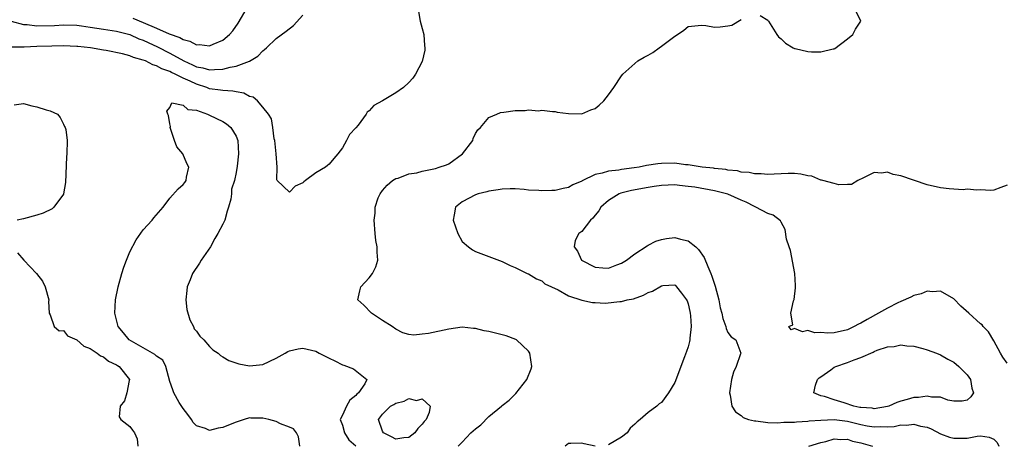
# Model space of a CAD drawing. Units: inches. Extents: x 2607000 to 2610000, y 1509000 to 1512000.
# Drawn here: x 2608100 to 2608249, y 1509235 to 1509299 of the extents above; entities that cross this region are included whole.
import ezdxf

# ---------------------------------------------------------------- set-up
doc = ezdxf.new("R2010")
doc.units = ezdxf.units.IN
doc.header["$MEASUREMENT"] = 0
doc.layers.add('LD26071509_2ft', color=120, linetype='Continuous')

msp = doc.modelspace()

# ---------------------------------------------------------------- linework, layer by layer
at = {"layer": 'LD26071509_2ft'}
for points, elevation in [([(2608160.43, 1509300.43), (2608160.7, 1509299), (2608161, 1509297.88), (2608161.21, 1509297), (2608161.34, 1509295.34), (2608161.38, 1509295), (2608161.38, 1509294.62), (2608161, 1509292.93), (2608159.96, 1509291), (2608159.59, 1509290.41), (2608159, 1509289.78), (2608158.17, 1509289), (2608157, 1509288.22), (2608155.01, 1509287), (2608153.69, 1509286.31), (2608153, 1509285.49), (2608152.69, 1509285.31), (2608152.57, 1509285), (2608151.33, 1509283.33), (2608151, 1509282.91), (2608150.05, 1509281.95), (2608149.59, 1509281), (2608149, 1509279.94), (2608148.29, 1509279), (2608147.67, 1509278.33), (2608147, 1509277.46), (2608146.73, 1509277.27), (2608146.44, 1509277), (2608145, 1509276.14), (2608143.44, 1509275), (2608143.18, 1509274.82), (2608143, 1509274.65), (2608141.86, 1509274.14), (2608141, 1509273.23), (2608139.17, 1509275), (2608139.1, 1509275.1), (2608139.16, 1509277), (2608139, 1509279), (2608138.79, 1509281), (2608138.73, 1509281.27), (2608138.5, 1509283), (2608138.29, 1509284.29), (2608137.87, 1509285), (2608137, 1509286.06), (2608136.19, 1509287), (2608135.57, 1509287.57), (2608135, 1509287.67), (2608134.15, 1509288.15), (2608133, 1509288.33), (2608132.47, 1509288.47), (2608131, 1509288.55), (2608130.63, 1509288.63), (2608129, 1509288.82), (2608128.55, 1509289), (2608127, 1509289.49), (2608126.06, 1509289.94), (2608125, 1509290.41), (2608123.81, 1509291), (2608123.25, 1509291.25), (2608123, 1509291.4), (2608121.81, 1509291.81), (2608121, 1509292.28), (2608120.43, 1509292.43), (2608119.32, 1509293), (2608119, 1509293.13), (2608117.52, 1509293.52), (2608117, 1509293.77), (2608115.9, 1509294.1), (2608113.4, 1509294.6), (2608113, 1509294.64), (2608111.07, 1509295), (2608109.17, 1509295.17), (2608109, 1509295.2), (2608107, 1509295.27), (2608105.25, 1509295.25), (2608103, 1509295.16), (2608101.06, 1509295.06), (2608099.06, 1509295.06)], 7936), ([(2608099.12, 1509299), (2608101, 1509298.51), (2608101.51, 1509298.49), (2608103, 1509298.29), (2608105.66, 1509298.34), (2608107, 1509298.44), (2608109, 1509298.38), (2608109.72, 1509298.28), (2608111, 1509298.08), (2608113, 1509297.78), (2608115, 1509297.51), (2608117, 1509297.01), (2608118.36, 1509296.36), (2608119, 1509296.14), (2608119.76, 1509295.76), (2608121.15, 1509295.15), (2608123, 1509294.2), (2608125.09, 1509293), (2608126.42, 1509292.41), (2608127, 1509292.12), (2608127.97, 1509291.97), (2608129, 1509291.65), (2608129.74, 1509291.74), (2608131, 1509291.75), (2608132.07, 1509292.07), (2608133, 1509292.21), (2608135, 1509292.97), (2608136.25, 1509293.75), (2608137, 1509294.55), (2608137.26, 1509294.74), (2608137.56, 1509295), (2608139, 1509296.38), (2608140.53, 1509297.47), (2608141.63, 1509298.37), (2608143, 1509299.92)], 7938), ([(2608117.46, 1509299.45), (2608119, 1509298.81), (2608121, 1509297.92), (2608122.89, 1509297.11), (2608124.53, 1509296.53), (2608125, 1509296.24), (2608126, 1509296), (2608127, 1509295.45), (2608127.47, 1509295.47), (2608129, 1509295.27), (2608129.53, 1509295.53), (2608131, 1509296.14), (2608131.99, 1509297), (2608132.48, 1509297.52), (2608133.31, 1509298.69), (2608134.62, 1509301)], 7940), ([(2608211.83, 1509299.83), (2608213, 1509299.13), (2608213.06, 1509299.06), (2608213.09, 1509299), (2608214.35, 1509297), (2608214.63, 1509296.63), (2608215, 1509296.35), (2608215.68, 1509295.68), (2608216.8, 1509295), (2608217, 1509294.9), (2608217.12, 1509294.88), (2608219, 1509294.43), (2608219.6, 1509294.4), (2608221, 1509294.37), (2608222.82, 1509294.82), (2608223, 1509294.85), (2608223.1, 1509294.9), (2608225, 1509296.32), (2608225.78, 1509297), (2608226.19, 1509297.81), (2608227.01, 1509299), (2608226.36, 1509300.36)], 7934), ([(2608166.4, 1509235), (2608167, 1509235.6), (2608168.31, 1509237), (2608169, 1509237.6), (2608169.79, 1509238.21), (2608171, 1509239.45), (2608172.9, 1509241), (2608173, 1509241.12), (2608174.1, 1509241.9), (2608175, 1509242.83), (2608175.09, 1509242.91), (2608176.74, 1509245), (2608177.38, 1509246.62), (2608177.49, 1509247), (2608177.19, 1509249), (2608177, 1509249.28), (2608175.19, 1509251), (2608175.07, 1509251.07), (2608173.6, 1509251.6), (2608171, 1509252.24), (2608170.33, 1509252.33), (2608169, 1509252.69), (2608168.69, 1509252.69), (2608167, 1509252.9), (2608165, 1509252.62), (2608161.95, 1509251.95), (2608161, 1509251.83), (2608159.71, 1509251.71), (2608159, 1509251.8), (2608158.05, 1509252.05), (2608157, 1509252.59), (2608156.46, 1509253), (2608155, 1509253.92), (2608153.36, 1509255), (2608152.2, 1509256.2), (2608151.32, 1509257), (2608151.62, 1509258.38), (2608151.74, 1509259), (2608153, 1509260.34), (2608153.5, 1509261), (2608154.02, 1509261.98), (2608154.3, 1509263), (2608154.22, 1509264.22), (2608154.2, 1509265), (2608154.03, 1509265.97), (2608153.89, 1509267), (2608153.74, 1509269), (2608153.9, 1509270.1), (2608153.92, 1509271), (2608154.38, 1509272.38), (2608154.65, 1509273), (2608155, 1509273.47), (2608155.71, 1509274.29), (2608156.51, 1509275), (2608157, 1509275.29), (2608157.37, 1509275.37), (2608159, 1509275.99), (2608160.16, 1509276.16), (2608161, 1509276.41), (2608162.74, 1509276.74), (2608163, 1509276.81), (2608163.55, 1509277), (2608164.62, 1509277.38), (2608165, 1509277.53), (2608167.04, 1509279), (2608168.59, 1509281), (2608168.66, 1509281.34), (2608169, 1509282.06), (2608169.37, 1509282.63), (2608169.76, 1509283), (2608171, 1509284.5), (2608172.21, 1509285), (2608172.78, 1509285.22), (2608173.28, 1509285.28), (2608175, 1509285.55), (2608176.46, 1509285.54), (2608177, 1509285.64), (2608178.51, 1509285.49), (2608179, 1509285.59), (2608180.61, 1509285.39), (2608181, 1509285.39), (2608181.3, 1509285.3), (2608183, 1509285.07), (2608185, 1509285.06), (2608186.37, 1509285.63), (2608187, 1509285.86), (2608187.63, 1509286.37), (2608188.3, 1509287), (2608189, 1509287.89), (2608189.82, 1509289), (2608191, 1509290.76), (2608191.18, 1509291), (2608193, 1509292.63), (2608193.45, 1509293), (2608194.4, 1509293.6), (2608195, 1509293.88), (2608195.72, 1509294.28), (2608196.66, 1509295), (2608197, 1509295.21), (2608198, 1509296), (2608199, 1509296.74), (2608199.41, 1509297), (2608200.35, 1509297.65), (2608201, 1509298.22), (2608203, 1509298.41), (2608203.66, 1509298.34), (2608205, 1509298.08), (2608205.85, 1509298.15), (2608207, 1509298.28), (2608207.59, 1509298.41), (2608209, 1509299.24)], 7934), ([(2608099.59, 1509286.41), (2608101, 1509286.6), (2608102.25, 1509286.25), (2608103, 1509286.1), (2608104.38, 1509285.62), (2608105, 1509285.5), (2608106.1, 1509285), (2608106.48, 1509284.48), (2608107, 1509283.5), (2608107.15, 1509283.15), (2608107.24, 1509283), (2608107.33, 1509282.67), (2608107.56, 1509281), (2608107.5, 1509279), (2608107.46, 1509278.54), (2608107.3, 1509274.7), (2608107.02, 1509273), (2608107, 1509272.95), (2608105.56, 1509271), (2608105.28, 1509270.72), (2608103.93, 1509270.07), (2608103, 1509269.78), (2608101, 1509269.24), (2608100.04, 1509269)], 7936), ([(2608142.56, 1509235), (2608142.38, 1509236.38), (2608142.06, 1509237), (2608141.6, 1509237.6), (2608141, 1509237.82), (2608139.65, 1509238.35), (2608139, 1509238.7), (2608137.89, 1509239), (2608137, 1509239.22), (2608135.22, 1509239.22), (2608135, 1509239.24), (2608134.21, 1509239), (2608133, 1509238.6), (2608131.83, 1509238.17), (2608131, 1509237.78), (2608130.3, 1509237.7), (2608129, 1509237.34), (2608128.38, 1509237.62), (2608127, 1509238.05), (2608126.53, 1509238.53), (2608126.25, 1509239), (2608125.73, 1509239.73), (2608125, 1509240.64), (2608124.43, 1509241.57), (2608123.59, 1509243), (2608123.46, 1509243.46), (2608123, 1509244.7), (2608122.39, 1509247), (2608121.95, 1509247.95), (2608121, 1509248.52), (2608120.77, 1509248.77), (2608116.91, 1509251), (2608116.05, 1509252.05), (2608115.22, 1509253), (2608114.71, 1509255), (2608114.83, 1509257), (2608115.22, 1509259), (2608115.78, 1509261), (2608116.07, 1509261.93), (2608116.49, 1509263), (2608117, 1509264.25), (2608117.92, 1509266.08), (2608119, 1509267.59), (2608120.33, 1509269), (2608120.62, 1509269.38), (2608122.01, 1509271), (2608123, 1509272.33), (2608124.24, 1509273.76), (2608125, 1509274.38), (2608125.28, 1509274.72), (2608125.45, 1509275), (2608125.51, 1509275.51), (2608125.86, 1509277), (2608125.57, 1509277.57), (2608124.98, 1509279), (2608124.06, 1509280.06), (2608123.7, 1509281), (2608123.08, 1509283), (2608123.12, 1509283.12), (2608123, 1509283.54), (2608122.8, 1509284.8), (2608122.71, 1509285), (2608122.57, 1509285.43), (2608123, 1509285.97), (2608123.3, 1509286.7), (2608125, 1509286.37), (2608125.7, 1509285.7), (2608127, 1509285.59), (2608128.68, 1509285), (2608128.87, 1509284.87), (2608129, 1509284.85), (2608131, 1509283.89), (2608131.54, 1509283.54), (2608132.18, 1509283), (2608133, 1509281.66), (2608133.24, 1509281), (2608133.34, 1509279), (2608133.15, 1509277.15), (2608133, 1509276.21), (2608132.75, 1509275), (2608132.31, 1509273.69), (2608132.29, 1509273), (2608132.18, 1509272.18), (2608131.83, 1509271), (2608131.61, 1509270.39), (2608131.26, 1509269), (2608131, 1509268.41), (2608130.24, 1509267), (2608129.76, 1509266.24), (2608129.11, 1509265), (2608127.73, 1509263), (2608127.46, 1509262.54), (2608126.42, 1509261), (2608126.05, 1509260.05), (2608125.6, 1509259), (2608125.57, 1509258.43), (2608125.41, 1509257), (2608125.57, 1509255.57), (2608126, 1509254), (2608126.57, 1509253), (2608126.67, 1509252.67), (2608127, 1509252.31), (2608127.54, 1509251.54), (2608128.11, 1509251), (2608129, 1509249.99), (2608129.5, 1509249.5), (2608130.27, 1509249), (2608130.62, 1509248.62), (2608131, 1509248.44), (2608131.88, 1509247.88), (2608133.4, 1509247.4), (2608135, 1509247.07), (2608137, 1509247.27), (2608139, 1509248.26), (2608140.36, 1509249), (2608140.75, 1509249.25), (2608141, 1509249.36), (2608142.34, 1509249.66), (2608143, 1509249.76), (2608145, 1509249.27), (2608145.47, 1509249), (2608147, 1509248.23), (2608147.86, 1509247.85), (2608149, 1509247.23), (2608149.2, 1509247.2), (2608150.64, 1509246.64), (2608152.65, 1509245), (2608152.35, 1509244.35), (2608151.4, 1509243), (2608151.17, 1509242.83), (2608151, 1509242.62), (2608150.1, 1509241.9), (2608149.57, 1509241), (2608149, 1509239.65), (2608148.65, 1509239), (2608149, 1509238.13), (2608149.31, 1509237), (2608149.96, 1509235.96), (2608151, 1509235.01)], 7934), ([(2608249, 1509274.28), (2608248.08, 1509273.92), (2608247, 1509273.56), (2608246.5, 1509273.5), (2608245, 1509273.59), (2608244.48, 1509273.52), (2608243, 1509273.68), (2608242.4, 1509273.6), (2608241, 1509273.7), (2608240.28, 1509273.72), (2608239, 1509273.9), (2608237, 1509274.36), (2608233, 1509275.71), (2608231.89, 1509275.89), (2608231, 1509276.26), (2608230.1, 1509276.1), (2608229, 1509276.21), (2608227.4, 1509275.4), (2608226.53, 1509275), (2608225.61, 1509274.39), (2608225, 1509274.42), (2608223.67, 1509274.33), (2608223, 1509274.56), (2608221.26, 1509275), (2608221.06, 1509275.06), (2608221, 1509275.06), (2608219.63, 1509275.63), (2608219, 1509275.71), (2608217.95, 1509275.95), (2608217, 1509276.03), (2608216.04, 1509276.04), (2608213.97, 1509275.97), (2608213, 1509275.89), (2608212.01, 1509276.01), (2608211, 1509275.98), (2608210.22, 1509276.22), (2608209, 1509276.27), (2608208.45, 1509276.45), (2608207, 1509276.57), (2608206.66, 1509276.66), (2608205, 1509276.81), (2608204.84, 1509276.84), (2608203.14, 1509277), (2608201, 1509277.36), (2608200.62, 1509277.38), (2608199, 1509277.59), (2608197, 1509277.58), (2608196.47, 1509277.53), (2608194.75, 1509277.25), (2608193.64, 1509277), (2608192.89, 1509276.89), (2608191, 1509276.67), (2608190.58, 1509276.58), (2608189, 1509276.41), (2608188.09, 1509276.09), (2608187, 1509275.88), (2608185.04, 1509274.96), (2608185, 1509274.92), (2608183.66, 1509274.34), (2608183, 1509273.94), (2608182.21, 1509273.79), (2608181, 1509273.47), (2608180.52, 1509273.48), (2608179, 1509273.42), (2608178.52, 1509273.48), (2608177, 1509273.55), (2608176.34, 1509273.66), (2608175, 1509273.73), (2608174.24, 1509273.76), (2608173, 1509273.71), (2608172.41, 1509273.59), (2608171, 1509273.38), (2608170.73, 1509273.27), (2608169.42, 1509273), (2608169, 1509272.86), (2608167, 1509271.81), (2608166.01, 1509271), (2608165.81, 1509269.81), (2608165.63, 1509269), (2608166.33, 1509267), (2608167, 1509265.79), (2608167.97, 1509265), (2608168.55, 1509264.55), (2608169, 1509264.28), (2608171, 1509263.57), (2608173, 1509262.78), (2608174.21, 1509262.21), (2608175, 1509261.87), (2608176.8, 1509261), (2608177, 1509260.92), (2608178.17, 1509260.17), (2608179, 1509259.87), (2608179.44, 1509259.44), (2608180.47, 1509259), (2608181.47, 1509258.53), (2608183, 1509257.64), (2608185, 1509256.98), (2608186.6, 1509256.6), (2608187, 1509256.6), (2608188.54, 1509256.53), (2608190.75, 1509256.75), (2608191, 1509256.79), (2608191.83, 1509257), (2608192.81, 1509257.19), (2608194.29, 1509257.71), (2608195, 1509258.12), (2608195.65, 1509258.35), (2608197, 1509259.14), (2608197.18, 1509259.18), (2608199, 1509259.26), (2608199.15, 1509259.15), (2608199.28, 1509259), (2608199.99, 1509258.01), (2608200.77, 1509257), (2608200.85, 1509256.85), (2608201, 1509256.4), (2608201.28, 1509255.28), (2608201.34, 1509255), (2608201.37, 1509254.63), (2608201.47, 1509253), (2608201.26, 1509251.26), (2608201.26, 1509251), (2608201.23, 1509250.77), (2608201, 1509249.97), (2608200.77, 1509249.23), (2608200.45, 1509248.45), (2608199, 1509244.55), (2608198.04, 1509243), (2608197, 1509241.57), (2608196.65, 1509241.35), (2608196.28, 1509241), (2608195, 1509240.05), (2608193.78, 1509239), (2608193.33, 1509238.67), (2608193, 1509238.29), (2608192.31, 1509237.69), (2608191.82, 1509237), (2608191, 1509236.33), (2608189, 1509235.2)], 7932), ([(2608249, 1509247.48), (2608248.39, 1509248.39), (2608248.03, 1509249), (2608247, 1509250.86), (2608246.19, 1509252.19), (2608245.43, 1509253), (2608245.25, 1509253.25), (2608245, 1509253.43), (2608243.26, 1509255), (2608242.05, 1509256.05), (2608241, 1509257.15), (2608239, 1509258.31), (2608237.77, 1509258.23), (2608237, 1509258.31), (2608236.08, 1509257.92), (2608235, 1509257.69), (2608234.55, 1509257.45), (2608233, 1509256.78), (2608232.57, 1509256.57), (2608231, 1509255.75), (2608229.68, 1509255), (2608227.94, 1509254.06), (2608227, 1509253.51), (2608226.65, 1509253.35), (2608226.01, 1509253), (2608225, 1509252.52), (2608223, 1509252.05), (2608222.02, 1509252.02), (2608221, 1509252.11), (2608220.06, 1509252.06), (2608219, 1509252.39), (2608218.22, 1509252.22), (2608217, 1509252.7), (2608216.52, 1509252.52), (2608216.19, 1509253), (2608216.75, 1509253.25), (2608216.45, 1509255), (2608216.88, 1509256.88), (2608216.95, 1509257.05), (2608217.16, 1509258.84), (2608217.16, 1509259.16), (2608217.06, 1509261), (2608216.44, 1509264.44), (2608216.21, 1509265), (2608215.82, 1509266.18), (2608215.62, 1509267.62), (2608215, 1509268.74), (2608214.93, 1509268.93), (2608213.8, 1509269.8), (2608213, 1509270.03), (2608211.21, 1509271), (2608211, 1509271.07), (2608209.73, 1509271.73), (2608209, 1509272.03), (2608207, 1509272.93), (2608206.79, 1509273), (2608205, 1509273.45), (2608202.03, 1509273.97), (2608201, 1509274.12), (2608199.73, 1509274.27), (2608199, 1509274.33), (2608197, 1509274.26), (2608195.91, 1509274.09), (2608195, 1509273.96), (2608192.5, 1509273.5), (2608190.9, 1509273.1), (2608190.65, 1509273), (2608189, 1509272), (2608187.86, 1509271), (2608187.55, 1509270.45), (2608187, 1509269.78), (2608186.66, 1509269.34), (2608186.33, 1509269), (2608185, 1509267.33), (2608184.58, 1509267), (2608184.03, 1509265.97), (2608183.87, 1509265), (2608184.37, 1509264.37), (2608184.97, 1509263), (2608187, 1509261.92), (2608188.18, 1509261.82), (2608189, 1509261.78), (2608190.28, 1509262.28), (2608191, 1509262.53), (2608191.73, 1509263), (2608193, 1509263.93), (2608194.82, 1509265.18), (2608195, 1509265.25), (2608196.15, 1509265.85), (2608197, 1509266.11), (2608197.74, 1509266.26), (2608199, 1509266.39), (2608199.84, 1509266.16), (2608201, 1509265.9), (2608202.16, 1509265), (2608202.59, 1509264.59), (2608203.41, 1509263.41), (2608203.96, 1509262.04), (2608204.42, 1509261), (2608204.58, 1509260.58), (2608205.08, 1509259.08), (2608205.62, 1509257), (2608205.84, 1509255.84), (2608206.07, 1509255), (2608206.21, 1509254.21), (2608206.68, 1509253), (2608206.72, 1509252.72), (2608207, 1509252.11), (2608207.47, 1509251.47), (2608208.18, 1509251), (2608208.92, 1509249), (2608208.91, 1509248.91), (2608208.22, 1509247), (2608207.86, 1509246.14), (2608207.55, 1509245), (2608207.25, 1509243), (2608207.33, 1509242.67), (2608207.61, 1509241), (2608208.14, 1509240.14), (2608209, 1509239.61), (2608209.31, 1509239.31), (2608210.1, 1509239), (2608211, 1509238.78), (2608211.2, 1509238.8), (2608213, 1509238.55), (2608214.48, 1509238.48), (2608215.41, 1509238.59), (2608217, 1509238.62), (2608217.33, 1509238.67), (2608219, 1509238.74), (2608219.22, 1509238.78), (2608221, 1509238.92), (2608223, 1509239), (2608225, 1509238.76), (2608227, 1509238.26), (2608227.95, 1509238.05), (2608229, 1509237.88), (2608229.95, 1509237.95), (2608231, 1509237.91), (2608232.03, 1509237.97), (2608233, 1509238.19), (2608233.86, 1509238.14), (2608235, 1509238.3), (2608236, 1509238), (2608237, 1509237.85), (2608237.6, 1509237.6), (2608239, 1509236.85), (2608240.36, 1509236.36), (2608241, 1509236.17), (2608242.2, 1509236.2), (2608243, 1509236.2), (2608244.5, 1509236.5), (2608245, 1509236.56), (2608246.32, 1509236.33), (2608247, 1509236.06), (2608247.54, 1509235.54), (2608247.78, 1509235)], 7930), ([(2608100.08, 1509264.08), (2608101.02, 1509263), (2608102.95, 1509261), (2608103.82, 1509259.82), (2608104.25, 1509259), (2608104.79, 1509257), (2608104.77, 1509256.77), (2608104.86, 1509255), (2608105, 1509254.74), (2608105.61, 1509253), (2608106.36, 1509252.36), (2608107, 1509252.39), (2608107.61, 1509251.61), (2608109, 1509250.98), (2608110.04, 1509250.04), (2608111, 1509249.7), (2608112.08, 1509249), (2608112.58, 1509248.58), (2608113, 1509248.42), (2608113.78, 1509247.78), (2608115, 1509247.21), (2608115.12, 1509247.12), (2608115.36, 1509247), (2608116.92, 1509245), (2608116.88, 1509244.88), (2608116.51, 1509243), (2608116.19, 1509241.81), (2608115.53, 1509241), (2608115.38, 1509239.38), (2608115.63, 1509239), (2608117, 1509237.94), (2608117.38, 1509237.38), (2608117.67, 1509237), (2608118.07, 1509236.07), (2608118.21, 1509235)], 7936), ([(2608219.16, 1509235), (2608221, 1509235.55), (2608221.71, 1509235.71), (2608223, 1509236.09), (2608223.98, 1509235.98), (2608225, 1509236.03), (2608225.74, 1509235.74), (2608227, 1509235.47), (2608227.36, 1509235.36), (2608228.78, 1509235)], 7932), ([(2608187, 1509235), (2608185.34, 1509235.34), (2608185, 1509235.42), (2608183.38, 1509235.38), (2608183, 1509235.38), (2608182.49, 1509235)], 7932)]:
    msp.add_lwpolyline(points, dxfattribs=dict(at, elevation=elevation))
for points, elevation in [([(2608236.33, 1509249.67), (2608237, 1509249.5), (2608238.38, 1509249), (2608239, 1509248.75), (2608240.08, 1509248.08), (2608241, 1509247.63), (2608241.74, 1509247), (2608243, 1509245.75), (2608243.51, 1509245), (2608243.7, 1509243.7), (2608243.96, 1509243), (2608243.58, 1509242.42), (2608243, 1509241.92), (2608242.25, 1509241.75), (2608241, 1509241.77), (2608240.07, 1509241.93), (2608239, 1509242.35), (2608237.63, 1509242.37), (2608237, 1509242.52), (2608235.68, 1509242.32), (2608235, 1509242.29), (2608233.97, 1509242.03), (2608233, 1509241.75), (2608232.44, 1509241.56), (2608231.19, 1509241), (2608231, 1509240.95), (2608229, 1509240.63), (2608228.69, 1509240.69), (2608227, 1509240.79), (2608226.83, 1509240.83), (2608225.96, 1509241), (2608224.51, 1509241.49), (2608223, 1509241.94), (2608221.53, 1509242.47), (2608221, 1509242.56), (2608219.94, 1509243), (2608220.17, 1509244.17), (2608220.47, 1509245), (2608220.74, 1509245.26), (2608221, 1509245.45), (2608222.47, 1509246.47), (2608223, 1509246.87), (2608223.25, 1509247), (2608225, 1509247.59), (2608226, 1509248), (2608227, 1509248.36), (2608228.84, 1509249.16), (2608229, 1509249.25), (2608229.44, 1509249.44), (2608231, 1509249.94), (2608232.02, 1509249.98), (2608233, 1509250.25), (2608233.9, 1509250.1), (2608235, 1509250.05)], 7928), ([(2608158.26, 1509241.74), (2608159, 1509242.16), (2608160.12, 1509241.88), (2608161, 1509242.11), (2608162.2, 1509241), (2608162.03, 1509240.03), (2608161.57, 1509239), (2608161.29, 1509238.71), (2608161, 1509238.28), (2608160.34, 1509237.66), (2608159.9, 1509237), (2608159, 1509236.3), (2608158.24, 1509236.24), (2608157, 1509236.06), (2608156.39, 1509236.39), (2608155.15, 1509237), (2608155, 1509237.23), (2608154.43, 1509239), (2608155, 1509239.79), (2608156.22, 1509241), (2608156.72, 1509241.28), (2608157, 1509241.46)], 7936)]:
    msp.add_lwpolyline(points, close=True, dxfattribs=dict(at, elevation=elevation))

doc.saveas('drawing.dxf')
